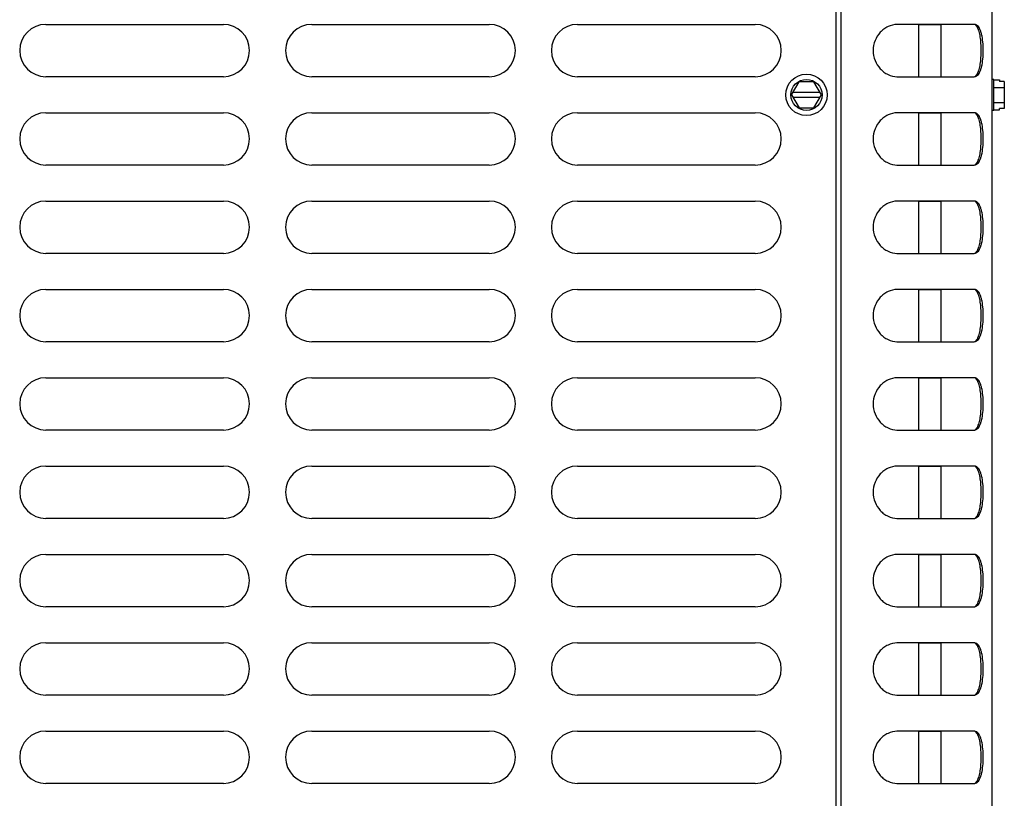
# Model space of a CAD drawing. Units: inches. Extents: x 0 to 11, y 0 to 17.
# Drawn here: x 2.1 to 2.8, y 8.2 to 8.8 of the extents above; entities that cross this region are included whole.
import ezdxf

# ---------------------------------------------------------------- set-up
doc = ezdxf.new("R2010")
doc.units = ezdxf.units.IN
doc.header["$LTSCALE"] = 1.108148
doc.header["$MEASUREMENT"] = 0
doc.layers.add('0_COMPONENTS', color=7, linetype='CONTINUOUS')

msp = doc.modelspace()

# ---------------------------------------------------------------- linework, layer by layer
at = {"layer": '0_COMPONENTS', "color": 3, "linetype": 'Continuous'}
for p, q in [((2.670567, 9.711619), (2.670567, 7.809244)), ((2.784771, 7.809244), (2.784771, 9.711619)), ((2.771155, 8.809978), (2.713591, 8.809978)), ((2.773122, 8.809387), (2.772244, 8.809807)), ((2.713591, 8.770478), (2.771155, 8.770478)), ((2.772244, 8.770649), (2.773122, 8.771069)), ((2.771155, 8.74329), (2.713591, 8.74329)), ((2.773122, 8.742699), (2.772244, 8.74312)), ((2.713591, 8.70379), (2.771155, 8.70379)), ((2.772244, 8.703961), (2.773122, 8.704382)), ((2.771155, 8.676603), (2.713591, 8.676603)), ((2.773122, 8.676012), (2.772244, 8.676432)), ((2.713591, 8.637103), (2.771155, 8.637103)), ((2.772244, 8.637274), (2.773122, 8.637694)), ((2.771155, 8.609915), (2.713591, 8.609915)), ((2.773122, 8.609324), (2.772244, 8.609745)), ((2.713591, 8.570415), (2.771155, 8.570415)), ((2.772244, 8.570586), (2.773122, 8.571007)), ((2.771155, 8.543228), (2.713591, 8.543228)), ((2.773122, 8.542637), (2.772244, 8.543057)), ((2.713591, 8.503728), (2.771155, 8.503728)), ((2.772244, 8.503899), (2.773122, 8.504319)), ((2.771155, 8.47654), (2.713591, 8.47654)), ((2.773122, 8.475949), (2.772244, 8.47637)), ((2.713591, 8.43704), (2.771155, 8.43704)), ((2.772244, 8.437211), (2.773122, 8.437632)), ((2.771155, 8.409853), (2.713591, 8.409853)), ((2.773122, 8.409262), (2.772244, 8.409682)), ((2.713591, 8.370353), (2.771155, 8.370353)), ((2.772244, 8.370524), (2.773122, 8.370944)), ((2.771155, 8.343165), (2.713591, 8.343165)), ((2.773122, 8.342574), (2.772244, 8.342995)), ((2.713591, 8.303665), (2.771155, 8.303665)), ((2.772244, 8.303836), (2.773122, 8.304257)), ((2.771155, 8.276478), (2.713591, 8.276478)), ((2.773122, 8.275887), (2.772244, 8.276307)), ((2.713591, 8.236978), (2.771155, 8.236978)), ((2.772244, 8.237149), (2.773122, 8.237569))]:
    msp.add_line(p, q, dxfattribs=at)
at = {"layer": '0_COMPONENTS', "color": 6, "linetype": 'Continuous'}
for p, q in [((2.666711, 9.699806), (2.666711, 7.813681)), ((2.070689, 8.809994), (2.204627, 8.809994)), ((2.271314, 8.809994), (2.405252, 8.809994)), ((2.471939, 8.809994), (2.605877, 8.809994)), ((2.746223, 8.809681), (2.729161, 8.809681)), ((2.204627, 8.770494), (2.070689, 8.770494)), ((2.405252, 8.770494), (2.271314, 8.770494)), ((2.605877, 8.770494), (2.471939, 8.770494)), ((2.070689, 8.743306), (2.204627, 8.743306)), ((2.271314, 8.743306), (2.405252, 8.743306)), ((2.471939, 8.743306), (2.605877, 8.743306)), ((2.746223, 8.742994), (2.729161, 8.742994)), ((2.204627, 8.703806), (2.070689, 8.703806)), ((2.405252, 8.703806), (2.271314, 8.703806)), ((2.605877, 8.703806), (2.471939, 8.703806)), ((2.070689, 8.676619), (2.204627, 8.676619)), ((2.271314, 8.676619), (2.405252, 8.676619)), ((2.471939, 8.676619), (2.605877, 8.676619)), ((2.746223, 8.676306), (2.729161, 8.676306)), ((2.204627, 8.637119), (2.070689, 8.637119)), ((2.405252, 8.637119), (2.271314, 8.637119)), ((2.605877, 8.637119), (2.471939, 8.637119)), ((2.070689, 8.609931), (2.204627, 8.609931)), ((2.271314, 8.609931), (2.405252, 8.609931)), ((2.471939, 8.609931), (2.605877, 8.609931)), ((2.746223, 8.609619), (2.729161, 8.609619)), ((2.204627, 8.570431), (2.070689, 8.570431)), ((2.405252, 8.570431), (2.271314, 8.570431)), ((2.605877, 8.570431), (2.471939, 8.570431)), ((2.070689, 8.543244), (2.204627, 8.543244)), ((2.271314, 8.543244), (2.405252, 8.543244)), ((2.471939, 8.543244), (2.605877, 8.543244)), ((2.746223, 8.542931), (2.729161, 8.542931)), ((2.204627, 8.503744), (2.070689, 8.503744)), ((2.405252, 8.503744), (2.271314, 8.503744)), ((2.605877, 8.503744), (2.471939, 8.503744)), ((2.070689, 8.476556), (2.204627, 8.476556)), ((2.271314, 8.476556), (2.405252, 8.476556)), ((2.471939, 8.476556), (2.605877, 8.476556)), ((2.746223, 8.476244), (2.729161, 8.476244)), ((2.204627, 8.437056), (2.070689, 8.437056)), ((2.405252, 8.437056), (2.271314, 8.437056)), ((2.605877, 8.437056), (2.471939, 8.437056)), ((2.070689, 8.409869), (2.204627, 8.409869)), ((2.271314, 8.409869), (2.405252, 8.409869)), ((2.471939, 8.409869), (2.605877, 8.409869)), ((2.746223, 8.409556), (2.729161, 8.409556)), ((2.204627, 8.370369), (2.070689, 8.370369)), ((2.405252, 8.370369), (2.271314, 8.370369)), ((2.605877, 8.370369), (2.471939, 8.370369)), ((2.070689, 8.343181), (2.204627, 8.343181)), ((2.271314, 8.343181), (2.405252, 8.343181)), ((2.471939, 8.343181), (2.605877, 8.343181)), ((2.746223, 8.342869), (2.729161, 8.342869)), ((2.204627, 8.303681), (2.070689, 8.303681)), ((2.405252, 8.303681), (2.271314, 8.303681)), ((2.605877, 8.303681), (2.471939, 8.303681)), ((2.070689, 8.276494), (2.204627, 8.276494)), ((2.271314, 8.276494), (2.405252, 8.276494)), ((2.471939, 8.276494), (2.605877, 8.276494)), ((2.746223, 8.276181), (2.729161, 8.276181)), ((2.204627, 8.236994), (2.070689, 8.236994)), ((2.405252, 8.236994), (2.271314, 8.236994)), ((2.605877, 8.236994), (2.471939, 8.236994))]:
    msp.add_line(p, q, dxfattribs=at)
at = {"layer": '0_COMPONENTS', "color": 7, "linetype": 'Continuous'}
for p, q in [((2.729161, 8.809978), (2.729161, 8.770478)), ((2.746223, 8.770478), (2.746223, 8.809978)), ((2.77361, 8.807936), (2.772256, 8.809811)), ((2.772255, 8.770645), (2.773611, 8.772521)), ((2.786151, 8.768462), (2.784771, 8.768462)), ((2.786151, 8.745025), (2.786151, 8.768462)), ((2.786151, 8.76802), (2.790214, 8.76802)), ((2.790214, 8.76802), (2.790214, 8.766937)), ((2.633409, 8.756744), (2.639048, 8.766509)), ((2.650324, 8.766509), (2.639048, 8.766509)), ((2.655962, 8.756744), (2.650324, 8.766509)), ((2.786151, 8.762382), (2.793964, 8.762382)), ((2.793964, 8.766937), (2.790214, 8.766937)), ((2.793964, 8.766937), (2.793964, 8.74655)), ((2.633409, 8.756744), (2.639048, 8.746978)), ((2.65488, 8.758619), (2.634492, 8.758619)), ((2.65488, 8.754869), (2.634492, 8.754869)), ((2.650324, 8.746978), (2.655962, 8.756744)), ((2.639048, 8.746978), (2.650324, 8.746978)), ((2.786151, 8.751105), (2.793964, 8.751105)), ((2.786151, 8.745467), (2.790214, 8.745467)), ((2.793964, 8.74655), (2.790214, 8.74655)), ((2.790214, 8.745467), (2.790214, 8.74655)), ((2.729161, 8.74329), (2.729161, 8.70379)), ((2.746223, 8.70379), (2.746223, 8.74329)), ((2.77361, 8.741248), (2.772256, 8.743123)), ((2.786151, 8.745025), (2.784771, 8.745025)), ((2.772255, 8.703958), (2.773611, 8.705834)), ((2.729161, 8.676603), (2.729161, 8.637103)), ((2.746223, 8.637103), (2.746223, 8.676603)), ((2.77361, 8.674561), (2.772256, 8.676436)), ((2.772255, 8.63727), (2.773611, 8.639146)), ((2.729161, 8.609915), (2.729161, 8.570415)), ((2.746223, 8.570415), (2.746223, 8.609915)), ((2.77361, 8.607873), (2.772256, 8.609748)), ((2.772255, 8.570583), (2.773611, 8.572459)), ((2.729161, 8.543228), (2.729161, 8.503728)), ((2.746223, 8.503728), (2.746223, 8.543228)), ((2.77361, 8.541186), (2.772256, 8.543061)), ((2.772255, 8.503895), (2.773611, 8.505771)), ((2.729161, 8.47654), (2.729161, 8.43704)), ((2.746223, 8.43704), (2.746223, 8.47654)), ((2.77361, 8.474498), (2.772256, 8.476373)), ((2.772255, 8.437208), (2.773611, 8.439084)), ((2.729161, 8.409853), (2.729161, 8.370353)), ((2.746223, 8.370353), (2.746223, 8.409853)), ((2.77361, 8.407811), (2.772256, 8.409686)), ((2.772255, 8.37052), (2.773611, 8.372396)), ((2.729161, 8.343165), (2.729161, 8.303665)), ((2.746223, 8.303665), (2.746223, 8.343165)), ((2.77361, 8.341123), (2.772256, 8.342998)), ((2.772255, 8.303833), (2.773611, 8.305709)), ((2.729161, 8.276478), (2.729161, 8.236978)), ((2.746223, 8.236978), (2.746223, 8.276478)), ((2.77361, 8.274436), (2.772256, 8.276311)), ((2.772255, 8.237145), (2.773611, 8.239021))]:
    msp.add_line(p, q, dxfattribs=at)
at = {"layer": '0_COMPONENTS', "color": 40, "linetype": 'Continuous'}
msp.add_circle((2.644686, 8.756744), 0.015625, dxfattribs=at)
at = {"layer": '0_COMPONENTS', "color": 7, "linetype": 'Continuous'}
msp.add_circle((2.644686, 8.756744), 0.011719, dxfattribs=at)
at = {"layer": '0_COMPONENTS', "color": 6, "linetype": 'Continuous'}
for centre, start, end in [((2.070689, 8.790244), 90, 270), ((2.204627, 8.790244), 270, 90), ((2.271314, 8.790244), 90, 270), ((2.405252, 8.790244), 270, 90), ((2.471939, 8.790244), 90, 270), ((2.605877, 8.790244), 270, 90), ((2.070689, 8.723556), 90, 270), ((2.204627, 8.723556), 270, 90), ((2.271314, 8.723556), 90, 270), ((2.405252, 8.723556), 270, 90), ((2.471939, 8.723556), 90, 270), ((2.605877, 8.723556), 270, 90), ((2.070689, 8.656869), 90, 270), ((2.204627, 8.656869), 270, 90), ((2.271314, 8.656869), 90, 270), ((2.405252, 8.656869), 270, 90), ((2.471939, 8.656869), 90, 270), ((2.605877, 8.656869), 270, 90), ((2.070689, 8.590181), 90, 270), ((2.204627, 8.590181), 270, 90), ((2.271314, 8.590181), 90, 270), ((2.405252, 8.590181), 270, 90), ((2.471939, 8.590181), 90, 270), ((2.605877, 8.590181), 270, 90), ((2.070689, 8.523494), 90, 270), ((2.204627, 8.523494), 270, 90), ((2.271314, 8.523494), 90, 270), ((2.405252, 8.523494), 270, 90), ((2.471939, 8.523494), 90, 270), ((2.605877, 8.523494), 270, 90), ((2.070689, 8.456806), 90, 270), ((2.204627, 8.456806), 270, 90), ((2.271314, 8.456806), 90, 270), ((2.405252, 8.456806), 270, 90), ((2.471939, 8.456806), 90, 270), ((2.605877, 8.456806), 270, 90), ((2.070689, 8.390119), 90, 270), ((2.204627, 8.390119), 270, 90), ((2.271314, 8.390119), 90, 270), ((2.405252, 8.390119), 270, 90), ((2.471939, 8.390119), 90, 270), ((2.605877, 8.390119), 270, 90), ((2.070689, 8.323431), 90, 270), ((2.204627, 8.323431), 270, 90), ((2.271314, 8.323431), 90, 270), ((2.405252, 8.323431), 270, 90), ((2.471939, 8.323431), 90, 270), ((2.605877, 8.323431), 270, 90), ((2.070689, 8.256744), 90, 270), ((2.204627, 8.256744), 270, 90), ((2.271314, 8.256744), 90, 270), ((2.405252, 8.256744), 270, 90), ((2.471939, 8.256744), 90, 270), ((2.605877, 8.256744), 270, 90)]:
    msp.add_arc(centre, 0.01975, start, end, dxfattribs=at)
at = {"layer": '0_COMPONENTS', "color": 3, "linetype": 'Continuous'}
for centre, radius, start, end in [((2.713591, 8.79315), 0.016828, 89.999593, 92.095157), ((2.771155, 8.806317), 0.003661, 87.667585, 90.004304), ((2.771161, 8.806457), 0.003521, 72.089834, 87.666647), ((2.713591, 8.787305), 0.016827, 267.904597, 270.000388), ((2.771155, 8.774139), 0.003661, 269.995715, 272.330251), ((2.771161, 8.773999), 0.003521, 272.331366, 287.908218), ((2.713591, 8.726462), 0.016828, 89.999593, 92.095157), ((2.771155, 8.739629), 0.003661, 87.667585, 90.004304), ((2.771161, 8.73977), 0.003521, 72.089834, 87.666647), ((2.713591, 8.720617), 0.016827, 267.904597, 270.000388), ((2.771155, 8.707451), 0.003661, 269.995715, 272.330251), ((2.771161, 8.707311), 0.003521, 272.331366, 287.908218), ((2.713591, 8.659775), 0.016828, 89.999593, 92.095157), ((2.771155, 8.672942), 0.003661, 87.667585, 90.004304), ((2.771161, 8.673082), 0.003521, 72.089834, 87.666647), ((2.713591, 8.65393), 0.016827, 267.904615, 270.000388), ((2.771155, 8.640764), 0.003661, 269.995715, 272.330251), ((2.771161, 8.640624), 0.003521, 272.331366, 287.908218), ((2.713591, 8.593087), 0.016828, 89.999593, 92.095157), ((2.771155, 8.606254), 0.003661, 87.667585, 90.004304), ((2.771161, 8.606395), 0.003521, 72.089834, 87.666647), ((2.713591, 8.587242), 0.016827, 267.904615, 270.000388), ((2.771155, 8.574076), 0.003661, 269.995715, 272.330251), ((2.771161, 8.573936), 0.003521, 272.331366, 287.908218), ((2.713591, 8.5264), 0.016828, 89.999593, 92.095157), ((2.771155, 8.539567), 0.003661, 87.667585, 90.004304), ((2.771161, 8.539707), 0.003521, 72.089834, 87.666647), ((2.713591, 8.520555), 0.016827, 267.904615, 270.000388), ((2.771155, 8.507389), 0.003661, 269.995715, 272.330251), ((2.771161, 8.507249), 0.003521, 272.331366, 287.908218), ((2.713591, 8.459712), 0.016828, 89.999593, 92.095157), ((2.771155, 8.472879), 0.003661, 87.667585, 90.004304), ((2.771161, 8.47302), 0.003521, 72.089834, 87.666647), ((2.713591, 8.453867), 0.016827, 267.904615, 270.000388), ((2.771155, 8.440701), 0.003661, 269.995715, 272.330251), ((2.771161, 8.440561), 0.003521, 272.331366, 287.908218), ((2.713591, 8.393025), 0.016828, 89.999593, 92.095157), ((2.771155, 8.406192), 0.003661, 87.667585, 90.004304), ((2.771161, 8.406332), 0.003521, 72.089834, 87.666647), ((2.713591, 8.38718), 0.016827, 267.904615, 270.000388), ((2.771155, 8.374014), 0.003661, 269.995715, 272.330251), ((2.771161, 8.373874), 0.003521, 272.331366, 287.908218), ((2.713591, 8.326337), 0.016828, 89.999593, 92.095157), ((2.771155, 8.339504), 0.003661, 87.667585, 90.004304), ((2.771161, 8.339645), 0.003521, 72.089834, 87.666647), ((2.713591, 8.320492), 0.016827, 267.904615, 270.000388), ((2.771155, 8.307326), 0.003661, 269.995715, 272.330251), ((2.771161, 8.307186), 0.003521, 272.331366, 287.908218), ((2.713591, 8.25965), 0.016828, 89.999593, 92.095157), ((2.771155, 8.272817), 0.003661, 87.667585, 90.004304), ((2.771161, 8.272957), 0.003521, 72.089834, 87.666647), ((2.713591, 8.253805), 0.016827, 267.904615, 270.000388), ((2.771155, 8.240639), 0.003661, 269.995715, 272.330251), ((2.771161, 8.240499), 0.003521, 272.331366, 287.908218)]:
    msp.add_arc(centre, radius, start, end, dxfattribs=at)
for points, knots in [([(2.712976, 8.809967), (2.710655, 8.809882), (2.707119, 8.808992), (2.703037, 8.806542), (2.699359, 8.803264), (2.695967, 8.797841), (2.69453, 8.790241), (2.695958, 8.782637), (2.699347, 8.777206), (2.703026, 8.773921), (2.707112, 8.771466), (2.710653, 8.770574), (2.712976, 8.770489)], [0, 0, 0, 0, 0.1188863, 0.1803461, 0.2427204, 0.3697777, 0.4997763, 0.6297774, 0.7569816, 0.819439, 0.8809716, 1, 1, 1, 1]), ([(2.773122, 8.771069), (2.774071, 8.771679), (2.775215, 8.773267), (2.776232, 8.775727), (2.777178, 8.779087), (2.777878, 8.783974), (2.778147, 8.790238), (2.777876, 8.7965), (2.777175, 8.801382), (2.776229, 8.804737), (2.775212, 8.807192), (2.77407, 8.808778), (2.773122, 8.809387)], [0, 0, 0, 0, 0.0833659, 0.136628, 0.1975791, 0.3403118, 0.5002589, 0.6601896, 0.8027296, 0.8635674, 0.9167412, 1, 1, 1, 1]), ([(2.712976, 8.743279), (2.710655, 8.743194), (2.707119, 8.742304), (2.703037, 8.739855), (2.699359, 8.736577), (2.695967, 8.731154), (2.69453, 8.723554), (2.695958, 8.71595), (2.699347, 8.710519), (2.703026, 8.707234), (2.707112, 8.704779), (2.710653, 8.703887), (2.712976, 8.703802)], [0, 0, 0, 0, 0.1188863, 0.1803461, 0.2427204, 0.3697777, 0.4997763, 0.6297774, 0.7569816, 0.819439, 0.8809716, 1, 1, 1, 1]), ([(2.773122, 8.704382), (2.774071, 8.704992), (2.775215, 8.70658), (2.776232, 8.70904), (2.777178, 8.7124), (2.777878, 8.717286), (2.778147, 8.723551), (2.777876, 8.729813), (2.777175, 8.734694), (2.776229, 8.738049), (2.775212, 8.740505), (2.77407, 8.74209), (2.773122, 8.742699)], [0, 0, 0, 0, 0.0833659, 0.136628, 0.1975791, 0.3403118, 0.5002589, 0.6601896, 0.8027296, 0.8635674, 0.9167412, 1, 1, 1, 1]), ([(2.712976, 8.676592), (2.710655, 8.676507), (2.707119, 8.675617), (2.703037, 8.673167), (2.699359, 8.669889), (2.695967, 8.664466), (2.69453, 8.656866), (2.695958, 8.649262), (2.699347, 8.643831), (2.703026, 8.640546), (2.707112, 8.638091), (2.710653, 8.637199), (2.712976, 8.637114)], [0, 0, 0, 0, 0.1188863, 0.1803461, 0.2427204, 0.3697777, 0.4997764, 0.6297774, 0.7569816, 0.819439, 0.8809716, 1, 1, 1, 1]), ([(2.773122, 8.637694), (2.774071, 8.638304), (2.775215, 8.639892), (2.776232, 8.642352), (2.777178, 8.645712), (2.777878, 8.650599), (2.778147, 8.656863), (2.777876, 8.663125), (2.777175, 8.668007), (2.776229, 8.671362), (2.775212, 8.673817), (2.77407, 8.675403), (2.773122, 8.676012)], [0, 0, 0, 0, 0.0833659, 0.136628, 0.1975791, 0.3403118, 0.5002589, 0.6601896, 0.8027296, 0.8635674, 0.9167412, 1, 1, 1, 1]), ([(2.712976, 8.609904), (2.710655, 8.609819), (2.707119, 8.608929), (2.703037, 8.60648), (2.699359, 8.603202), (2.695967, 8.597779), (2.69453, 8.590179), (2.695958, 8.582575), (2.699347, 8.577144), (2.703026, 8.573859), (2.707112, 8.571404), (2.710653, 8.570512), (2.712976, 8.570427)], [0, 0, 0, 0, 0.1188863, 0.1803461, 0.2427204, 0.3697777, 0.4997764, 0.6297774, 0.7569816, 0.819439, 0.8809716, 1, 1, 1, 1]), ([(2.773122, 8.571007), (2.774071, 8.571617), (2.775215, 8.573205), (2.776232, 8.575665), (2.777178, 8.579025), (2.777878, 8.583911), (2.778147, 8.590176), (2.777876, 8.596438), (2.777175, 8.601319), (2.776229, 8.604674), (2.775212, 8.60713), (2.77407, 8.608715), (2.773122, 8.609324)], [0, 0, 0, 0, 0.0833659, 0.136628, 0.1975791, 0.3403118, 0.5002589, 0.6601896, 0.8027296, 0.8635674, 0.9167412, 1, 1, 1, 1]), ([(2.712976, 8.543217), (2.710655, 8.543132), (2.707119, 8.542242), (2.703037, 8.539792), (2.699359, 8.536514), (2.695967, 8.531091), (2.69453, 8.523491), (2.695958, 8.515887), (2.699347, 8.510456), (2.703026, 8.507171), (2.707112, 8.504716), (2.710653, 8.503824), (2.712976, 8.503739)], [0, 0, 0, 0, 0.1188863, 0.1803461, 0.2427204, 0.3697777, 0.4997764, 0.6297774, 0.7569816, 0.819439, 0.8809716, 1, 1, 1, 1]), ([(2.773122, 8.504319), (2.774071, 8.504929), (2.775215, 8.506517), (2.776232, 8.508977), (2.777178, 8.512337), (2.777878, 8.517224), (2.778147, 8.523488), (2.777876, 8.52975), (2.777175, 8.534632), (2.776229, 8.537987), (2.775212, 8.540442), (2.77407, 8.542028), (2.773122, 8.542637)], [0, 0, 0, 0, 0.0833659, 0.136628, 0.1975791, 0.3403118, 0.5002589, 0.6601896, 0.8027296, 0.8635674, 0.9167412, 1, 1, 1, 1]), ([(2.712976, 8.476529), (2.710655, 8.476444), (2.707119, 8.475554), (2.703037, 8.473105), (2.699359, 8.469827), (2.695967, 8.464404), (2.69453, 8.456804), (2.695958, 8.4492), (2.699347, 8.443769), (2.703026, 8.440484), (2.707112, 8.438029), (2.710653, 8.437137), (2.712976, 8.437052)], [0, 0, 0, 0, 0.1188863, 0.1803461, 0.2427204, 0.3697777, 0.4997764, 0.6297774, 0.7569816, 0.819439, 0.8809716, 1, 1, 1, 1]), ([(2.773122, 8.437632), (2.774071, 8.438242), (2.775215, 8.43983), (2.776232, 8.44229), (2.777178, 8.44565), (2.777878, 8.450536), (2.778147, 8.456801), (2.777876, 8.463063), (2.777175, 8.467944), (2.776229, 8.471299), (2.775212, 8.473755), (2.77407, 8.47534), (2.773122, 8.475949)], [0, 0, 0, 0, 0.0833659, 0.136628, 0.1975791, 0.3403118, 0.5002589, 0.6601896, 0.8027296, 0.8635674, 0.9167412, 1, 1, 1, 1]), ([(2.712976, 8.409842), (2.710655, 8.409757), (2.707119, 8.408867), (2.703037, 8.406417), (2.699359, 8.403139), (2.695967, 8.397716), (2.69453, 8.390116), (2.695958, 8.382512), (2.699347, 8.377081), (2.703026, 8.373796), (2.707112, 8.371341), (2.710653, 8.370449), (2.712976, 8.370364)], [0, 0, 0, 0, 0.1188863, 0.1803461, 0.2427204, 0.3697777, 0.4997764, 0.6297774, 0.7569816, 0.819439, 0.8809716, 1, 1, 1, 1]), ([(2.773122, 8.370944), (2.774071, 8.371554), (2.775215, 8.373142), (2.776232, 8.375602), (2.777178, 8.378962), (2.777878, 8.383849), (2.778147, 8.390113), (2.777876, 8.396375), (2.777175, 8.401257), (2.776229, 8.404612), (2.775212, 8.407067), (2.77407, 8.408653), (2.773122, 8.409262)], [0, 0, 0, 0, 0.0833659, 0.136628, 0.1975791, 0.3403118, 0.5002589, 0.6601896, 0.8027296, 0.8635674, 0.9167412, 1, 1, 1, 1]), ([(2.712976, 8.343154), (2.710655, 8.343069), (2.707119, 8.342179), (2.703037, 8.33973), (2.699359, 8.336452), (2.695967, 8.331029), (2.69453, 8.323429), (2.695958, 8.315825), (2.699347, 8.310394), (2.703026, 8.307109), (2.707112, 8.304654), (2.710653, 8.303762), (2.712976, 8.303677)], [0, 0, 0, 0, 0.1188863, 0.1803461, 0.2427204, 0.3697777, 0.4997764, 0.6297774, 0.7569816, 0.819439, 0.8809716, 1, 1, 1, 1]), ([(2.773122, 8.304257), (2.774071, 8.304867), (2.775215, 8.306455), (2.776232, 8.308915), (2.777178, 8.312275), (2.777878, 8.317161), (2.778147, 8.323426), (2.777876, 8.329688), (2.777175, 8.334569), (2.776229, 8.337924), (2.775212, 8.34038), (2.77407, 8.341965), (2.773122, 8.342574)], [0, 0, 0, 0, 0.0833659, 0.136628, 0.1975791, 0.3403118, 0.5002589, 0.6601896, 0.8027296, 0.8635674, 0.9167412, 1, 1, 1, 1]), ([(2.712976, 8.276467), (2.710655, 8.276382), (2.707119, 8.275492), (2.703037, 8.273042), (2.699359, 8.269764), (2.695967, 8.264341), (2.69453, 8.256741), (2.695958, 8.249137), (2.699347, 8.243706), (2.703026, 8.240421), (2.707112, 8.237966), (2.710653, 8.237074), (2.712976, 8.236989)], [0, 0, 0, 0, 0.1188863, 0.1803461, 0.2427204, 0.3697777, 0.4997764, 0.6297774, 0.7569816, 0.819439, 0.8809716, 1, 1, 1, 1]), ([(2.773122, 8.237569), (2.774071, 8.238179), (2.775215, 8.239767), (2.776232, 8.242227), (2.777178, 8.245587), (2.777878, 8.250474), (2.778147, 8.256738), (2.777876, 8.263), (2.777175, 8.267882), (2.776229, 8.271237), (2.775212, 8.273692), (2.77407, 8.275278), (2.773122, 8.275887)], [0, 0, 0, 0, 0.0833659, 0.136628, 0.1975791, 0.3403118, 0.5002589, 0.6601896, 0.8027296, 0.8635674, 0.9167412, 1, 1, 1, 1])]:
    msp.add_open_spline(points, degree=3, knots=knots, dxfattribs=at)
at = {"layer": '0_COMPONENTS', "color": 7, "linetype": 'Continuous'}
for points in [[(2.773611, 8.772521), (2.774172, 8.773562), (2.775073, 8.776052), (2.775918, 8.780242), (2.776416, 8.78507), (2.776579, 8.790237), (2.776415, 8.795402), (2.775916, 8.800227), (2.775071, 8.804411), (2.77417, 8.806896), (2.77361, 8.807936)], [(2.773611, 8.705834), (2.774172, 8.706875), (2.775073, 8.709364), (2.775918, 8.713554), (2.776416, 8.718382), (2.776579, 8.723549), (2.776415, 8.728715), (2.775916, 8.733539), (2.775071, 8.737724), (2.77417, 8.740209), (2.77361, 8.741248)], [(2.773611, 8.639146), (2.774172, 8.640187), (2.775073, 8.642677), (2.775918, 8.646867), (2.776416, 8.651695), (2.776579, 8.656862), (2.776415, 8.662027), (2.775916, 8.666852), (2.775071, 8.671036), (2.77417, 8.673521), (2.77361, 8.674561)], [(2.773611, 8.572459), (2.774172, 8.5735), (2.775073, 8.575989), (2.775918, 8.580179), (2.776416, 8.585007), (2.776579, 8.590174), (2.776415, 8.59534), (2.775916, 8.600164), (2.775071, 8.604349), (2.77417, 8.606834), (2.77361, 8.607873)], [(2.773611, 8.505771), (2.774172, 8.506812), (2.775073, 8.509302), (2.775918, 8.513492), (2.776416, 8.51832), (2.776579, 8.523487), (2.776415, 8.528652), (2.775916, 8.533477), (2.775071, 8.537661), (2.77417, 8.540146), (2.77361, 8.541186)], [(2.773611, 8.439084), (2.774172, 8.440125), (2.775073, 8.442614), (2.775918, 8.446804), (2.776416, 8.451632), (2.776579, 8.456799), (2.776415, 8.461965), (2.775916, 8.466789), (2.775071, 8.470974), (2.77417, 8.473459), (2.77361, 8.474498)], [(2.773611, 8.372396), (2.774172, 8.373437), (2.775073, 8.375927), (2.775918, 8.380117), (2.776416, 8.384945), (2.776579, 8.390112), (2.776415, 8.395277), (2.775916, 8.400102), (2.775071, 8.404286), (2.77417, 8.406771), (2.77361, 8.407811)], [(2.773611, 8.305709), (2.774172, 8.30675), (2.775073, 8.309239), (2.775918, 8.313429), (2.776416, 8.318257), (2.776579, 8.323424), (2.776415, 8.32859), (2.775916, 8.333414), (2.775071, 8.337599), (2.77417, 8.340084), (2.77361, 8.341123)], [(2.773611, 8.239021), (2.774172, 8.240062), (2.775073, 8.242552), (2.775918, 8.246742), (2.776416, 8.25157), (2.776579, 8.256737), (2.776415, 8.261902), (2.775916, 8.266727), (2.775071, 8.270911), (2.77417, 8.273396), (2.77361, 8.274436)]]:
    msp.add_open_spline(points, degree=3, knots=[0, 0, 0, 0, 0.0981178, 0.2176547, 0.3541922, 0.5002214, 0.6462501, 0.7826895, 0.9020298, 1, 1, 1, 1], dxfattribs=at)

doc.saveas('drawing.dxf')
